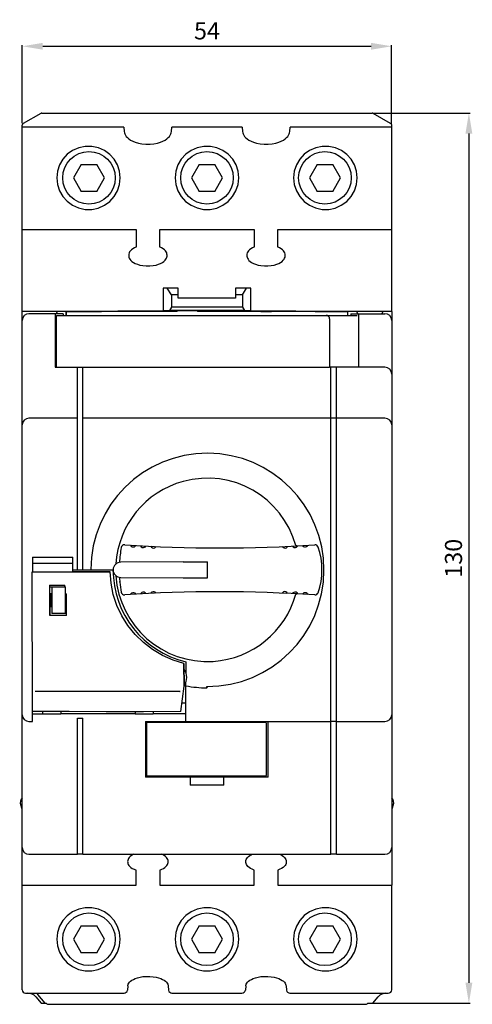
# Model space of a CAD drawing. Extents: x 39 to 105, y 36 to 180.
import ezdxf

# ---------------------------------------------------------------- set-up
doc = ezdxf.new("R2010")
doc.units = 0
doc.header["$LTSCALE"] = 7
doc.header["$MEASUREMENT"] = 0
doc.layers.get('0').update_dxf_attribs({"linetype": 'CONTINUOUS'})
doc.layers.get('DEFPOINTS').update_dxf_attribs({"linetype": 'CONTINUOUS'})
doc.layers.add('ALPHA', color=255, linetype='CONTINUOUS')
doc.layers.add('COTATION1', color=2, linetype='CONTINUOUS')
doc.dimstyles.new('SC_STAND', dxfattribs={"dimtxt": 2.5, "dimasz": 3, "dimexe": 0.18, "dimexo": 0.0625, "dimgap": 1, "dimtad": 1, "dimdec": 3, "dimrnd": 0.01, "dimzin": 12, "dimtxsty": 'STANDARD', "dimcen": 0.09, "dimazin": 3, "dimtfac": 1, "dimtdec": 3, "dimtmove": 0, "dimatfit": 3, "dimtolj": 1, "dimtzin": 12})

# ---------------------------------------------------------------- blocks, each defined once
blk = doc.blocks.new('*D10')
at = {"color": 0, "linetype": 'BYBLOCK'}
for p, q in [((39.53, 164.53), (39.53, 175.96)), ((42.53, 175.78), (90.53, 175.78)), ((93.53, 164.53), (93.53, 175.96))]:
    blk.add_line(p, q, dxfattribs=at)
for points in [[(42.53, 176.28), (42.53, 175.28), (39.53, 175.78)], [(90.53, 176.28), (90.53, 175.28), (93.53, 175.78)]]:
    blk.add_solid(points, dxfattribs=at)
at = {"layer": 'DEFPOINTS', "color": 0, "linetype": 'BYBLOCK'}
for p in [(93.53, 175.78), (39.53, 164.46), (93.53, 164.46)]:
    blk.add_point(p, dxfattribs=at)
at = {"color": 0, "linetype": 'BYBLOCK', "insert": (66.53, 178.03), "char_height": 2.5, "attachment_point": 5}
blk.add_mtext('\\A1;54', dxfattribs=at)
blk = doc.blocks.new('*D11')
at = {"color": 0, "linetype": 'BYBLOCK'}
for p, q in [((90.76, 166.01), (105, 166.01)), ((104.82, 163.01), (104.82, 38.88)), ((90.84, 35.88), (105, 35.88))]:
    blk.add_line(p, q, dxfattribs=at)
for points in [[(104.32, 163.01), (105.32, 163.01), (104.82, 166.01)], [(104.32, 38.88), (105.32, 38.88), (104.82, 35.88)]]:
    blk.add_solid(points, dxfattribs=at)
at = {"layer": 'DEFPOINTS', "color": 0, "linetype": 'BYBLOCK'}
for p in [(90.69, 166.01), (90.77, 35.88), (104.82, 35.88)]:
    blk.add_point(p, dxfattribs=at)
at = {"color": 0, "linetype": 'BYBLOCK', "insert": (102.57, 100.94), "char_height": 2.5, "attachment_point": 5, "rotation": 90}
blk.add_mtext('\\A1;130', dxfattribs=at)

msp = doc.modelspace()

# ---------------------------------------------------------------- linework, layer by layer
at = {"layer": 'ALPHA', "color": 7}
for p, q in [((42.2225, 165.9656), (39.6793, 164.4976)), ((42.3696, 166.0052), (90.6936, 166.0052)), ((93.3842, 164.4976), (90.8417, 165.9656)), ((39.5315, 37.8523), (39.5315, 164.2417)), ((93.5317, 137.0406), (93.5317, 164.2417)), ((54.3737, 163.9357), (39.5315, 163.9357)), ((54.3737, 163.9357), (54.434, 163.322)), ((61.3386, 163.322), (61.3989, 163.9357)), ((71.6643, 163.9357), (61.3989, 163.9357)), ((71.6643, 163.9357), (71.7246, 163.322)), ((78.6289, 163.322), (78.6895, 163.9357)), ((93.5317, 163.9357), (78.6895, 163.9357)), ((48.1487, 158.5159), (47.0112, 156.5452)), ((48.1487, 158.5159), (50.4246, 158.5159)), ((51.5628, 156.5452), (50.4246, 158.5159)), ((65.3942, 158.5159), (64.2559, 156.5452)), ((65.3942, 158.5159), (67.6693, 158.5159)), ((68.8069, 156.5452), (67.6693, 158.5159)), ((82.6383, 158.5159), (81.5004, 156.5452)), ((82.6383, 158.5159), (84.9141, 158.5159)), ((86.0524, 156.5452), (84.9141, 158.5159)), ((47.0112, 156.5452), (48.1487, 154.5746)), ((50.4246, 154.5746), (51.5628, 156.5452)), ((64.2559, 156.5452), (65.3942, 154.5746)), ((67.6693, 154.5746), (68.8069, 156.5452)), ((81.5004, 156.5452), (82.6383, 154.5746)), ((84.9141, 154.5746), (86.0524, 156.5452)), ((50.4246, 154.5746), (48.1487, 154.5746)), ((67.6693, 154.5746), (65.3942, 154.5746)), ((84.9141, 154.5746), (82.6383, 154.5746)), ((56.234, 148.9579), (39.5315, 148.9579)), ((56.2199, 146.4684), (56.2199, 148.9579)), ((59.5754, 148.9575), (59.5754, 146.4684)), ((73.4791, 148.9579), (59.5847, 148.9579)), ((73.4888, 146.4684), (73.4888, 148.9575)), ((93.5317, 148.9579), (76.8292, 148.9579)), ((76.8433, 148.9579), (76.8433, 146.4684)), ((62.3432, 140.4337), (60.1225, 140.4337)), ((60.1225, 140.4337), (60.1225, 137.0892)), ((61.3583, 139.4485), (60.7371, 140.4337)), ((62.3432, 138.9555), (62.3432, 140.4337)), ((72.9407, 140.4337), (70.7196, 140.4337)), ((70.7196, 140.4337), (70.7196, 138.9555)), ((71.7049, 139.4485), (72.3264, 140.4337)), ((72.9407, 137.0892), (72.9407, 140.4337)), ((62.3432, 139.4485), (61.3583, 139.4485)), ((61.3583, 139.4485), (61.3583, 137.6411)), ((70.7196, 138.9555), (62.3432, 138.9555)), ((71.7049, 139.4485), (70.7196, 139.4485)), ((71.7049, 139.4485), (71.7049, 137.6411)), ((44.6554, 137.0209), (44.49, 136.6892)), ((45.937, 137.0209), (44.6554, 137.0209)), ((45.937, 137.0209), (45.937, 136.4427)), ((45.9397, 137.0144), (51.0998, 137.0144)), ((45.9397, 136.4427), (45.9397, 137.0144)), ((62.1961, 137.028), (51.106, 137.028)), ((61.0375, 137.1329), (60.1225, 137.0892)), ((61.3583, 137.6411), (61.0375, 137.1329)), ((72.0253, 137.1329), (61.0375, 137.1329)), ((71.7049, 137.6411), (61.3583, 137.6411)), ((65.1524, 137.1269), (62.1961, 137.1269)), ((62.1961, 137.028), (62.1961, 137.1269)), ((65.1524, 137.1269), (65.1524, 137.028)), ((74.419, 137.028), (65.1524, 137.028)), ((71.7049, 137.6411), (72.0253, 137.1329)), ((72.9407, 137.0892), (72.0253, 137.1329)), ((74.4255, 137.0144), (75.9424, 137.0144)), ((82.3317, 137.028), (75.9424, 137.028)), ((82.3382, 137.0144), (87.1269, 137.0144)), ((88.4074, 137.0209), (87.1269, 137.0209)), ((87.1269, 136.4427), (87.1269, 137.0209)), ((88.4074, 137.0209), (88.5738, 136.6892)), ((92.2525, 137.0249), (92.0847, 136.6892)), ((93.5317, 137.0209), (92.2525, 137.0249)), ((93.5317, 137.0209), (93.5317, 53.1265)), ((44.3522, 136.6892), (40.5165, 136.6892)), ((45.4926, 136.6892), (44.3598, 136.6892)), ((44.3598, 136.6892), (44.3598, 128.8552)), ((44.5572, 136.4427), (88.506, 136.4427)), ((44.5572, 128.8552), (44.5572, 136.4427)), ((45.4926, 136.6892), (45.4926, 136.4427)), ((84.4662, 135.9502), (84.4662, 128.8552)), ((87.5703, 136.6892), (92.5464, 136.6892)), ((87.5703, 136.6892), (87.5703, 136.4427)), ((88.7037, 136.6892), (88.7037, 128.8552)), ((44.3522, 128.8552), (84.4635, 128.8552)), ((47.612, 99.2432), (47.612, 128.8552)), ((48.4002, 99.2432), (48.4002, 128.8547)), ((92.5464, 128.8552), (84.4662, 128.8552)), ((84.663, 57.6599), (84.663, 128.855)), ((85.4512, 77.0871), (85.4512, 128.8552)), ((47.612, 121.4155), (40.5165, 121.4155)), ((92.5464, 121.4155), (48.4002, 121.4155)), ((41.0098, 101.1158), (41.0098, 98.9635)), ((41.0098, 101.1158), (46.9219, 101.1158)), ((46.9219, 98.9649), (46.9219, 101.1158)), ((41.0098, 100.229), (46.9219, 100.229)), ((63.0698, 100.4259), (53.9241, 100.3465)), ((63.0698, 100.4259), (66.591, 100.4259)), ((66.591, 98.061), (66.591, 100.4259)), ((41.0084, 78.5272), (40.9729, 98.9513)), ((46.8065, 98.9573), (46.8847, 98.9649)), ((46.9219, 99.2432), (48.3761, 99.2432)), ((48.4002, 99.2432), (52.7951, 99.2432)), ((52.5047, 97.2905), (52.3721, 98.9628)), ((53.9241, 98.1406), (63.0698, 98.061)), ((63.0698, 98.061), (66.591, 98.061)), ((43.5371, 96.9822), (45.7537, 96.9801)), ((43.5371, 96.9822), (43.5447, 92.5485)), ((43.5392, 96.7798), (45.8378, 96.7798)), ((43.5461, 92.5635), (43.5392, 96.7798)), ((43.8672, 96.7798), (43.8672, 92.8385)), ((45.7544, 96.7798), (45.7537, 96.9801)), ((45.8378, 92.8385), (45.8378, 96.7798)), ((43.6705, 95.7947), (43.6705, 93.8237)), ((43.6705, 95.7947), (43.8672, 95.7947)), ((45.8378, 95.7485), (46.0021, 95.7478)), ((46.0073, 92.5458), (46.0021, 95.7478)), ((43.8672, 93.8237), (43.6705, 93.8237)), ((46.0052, 93.8237), (45.8378, 93.8237)), ((46.0073, 92.5458), (43.5447, 92.5485)), ((45.8378, 92.8385), (43.8672, 92.8385)), ((63.1711, 85.5607), (63.1769, 82.2596)), ((63.1776, 82.267), (63.1718, 85.5607)), ((63.4374, 85.8132), (63.4374, 84.2509)), ((62.6905, 78.517), (63.1769, 82.2596)), ((63.4374, 77.0721), (63.4374, 82.802)), ((62.8545, 79.7821), (63.4374, 79.7821)), ((41.0098, 77.0721), (41.0098, 78.5184)), ((41.0098, 78.2054), (42.4878, 78.2054)), ((42.5074, 78.5163), (42.5074, 78.2054)), ((42.5074, 78.2054), (45.1777, 78.2054)), ((45.1777, 78.5137), (45.1777, 78.2054)), ((55.9977, 78.2054), (45.1977, 78.2054)), ((56.0173, 78.5117), (56.0173, 78.2054)), ((56.0173, 78.2054), (58.688, 78.2054)), ((58.688, 78.5131), (58.688, 78.2054)), ((63.4374, 78.2054), (58.7073, 78.2054)), ((40.5165, 77.0721), (41.0098, 77.0721)), ((47.612, 57.6749), (47.612, 77.5644)), ((47.612, 77.5644), (48.4002, 77.5644)), ((48.4002, 57.6599), (48.4002, 77.5644)), ((57.5642, 77.0721), (84.6623, 77.0721)), ((57.5642, 77.0721), (57.5642, 68.9422)), ((75.1045, 76.9242), (57.7123, 76.9242)), ((57.7123, 76.9242), (57.7123, 69.0904)), ((75.2527, 69.2377), (75.2527, 76.7762)), ((75.499, 68.9422), (75.499, 77.0721)), ((85.4512, 57.6749), (85.4512, 77.0721)), ((85.4512, 77.0721), (92.5464, 77.0721)), ((75.1045, 69.0904), (57.7123, 69.0904)), ((75.499, 68.9422), (57.5642, 68.9422)), ((64.0678, 68.9422), (64.0678, 67.784)), ((68.995, 67.784), (68.995, 68.9422)), ((39.5315, 64.2771), (39.2993, 64.8712)), ((93.7646, 64.8712), (93.5317, 64.2771)), ((40.5165, 57.6592), (47.612, 57.6592)), ((48.4023, 57.6592), (84.6623, 57.6592)), ((85.4512, 57.6592), (92.5464, 57.6592)), ((56.1682, 53.1265), (56.1682, 55.361)), ((59.623, 55.361), (59.623, 53.1265)), ((73.4406, 53.1265), (73.4406, 55.361)), ((76.895, 55.361), (76.895, 53.1265)), ((39.5315, 53.1265), (56.1682, 53.1265)), ((59.623, 53.1265), (73.4406, 53.1265)), ((76.895, 53.1265), (93.5317, 53.1265)), ((93.5317, 37.8523), (93.5317, 53.102)), ((48.1487, 47.214), (47.0112, 45.2431)), ((48.1487, 47.214), (50.4246, 47.214)), ((51.5628, 45.2431), (50.4246, 47.214)), ((65.3942, 47.214), (64.2559, 45.2431)), ((65.3942, 47.214), (67.6693, 47.214)), ((68.8069, 45.2431), (67.6693, 47.214)), ((82.6383, 47.214), (81.5004, 45.2431)), ((82.6383, 47.214), (84.9141, 47.214)), ((86.0524, 45.2431), (84.9141, 47.214)), ((47.0112, 45.2431), (48.1487, 43.2725)), ((50.4246, 43.2725), (51.5628, 45.2431)), ((64.2559, 45.2431), (65.3942, 43.2725)), ((67.6693, 43.2725), (68.8069, 45.2431)), ((81.5004, 45.2431), (82.6383, 43.2725)), ((84.9141, 43.2725), (86.0524, 45.2431)), ((50.4246, 43.2725), (48.1487, 43.2725)), ((67.6693, 43.2725), (65.3942, 43.2725)), ((84.9141, 43.2725), (82.6383, 43.2725)), ((54.9569, 38.418), (54.8963, 37.8041)), ((60.8618, 38.418), (60.9225, 37.8041)), ((72.201, 38.418), (72.1411, 37.8041)), ((78.1063, 38.418), (78.1665, 37.8041)), ((40.0245, 37.36), (54.4057, 37.36)), ((41.4928, 36.8319), (42.2907, 35.8821)), ((42.8702, 35.8821), (41.8039, 37.1485)), ((61.4124, 37.36), (71.6505, 37.36)), ((78.6575, 37.36), (93.0394, 37.36)), ((90.7728, 35.8821), (91.57, 36.8319)), ((42.2907, 35.8821), (43.0093, 35.8848)), ((43.4731, 35.7339), (89.5905, 35.7339)), ((90.0542, 35.8848), (90.7728, 35.8821))]:
    msp.add_line(p, q, dxfattribs=at)
for points in [[(54.434, 163.322), (54.4646, 163.1458), (54.5222, 162.9672), (54.6114, 162.7863), (54.7344, 162.6044), (54.897, 162.4227), (55.1058, 162.2428), (55.3655, 162.068), (55.6818, 161.9037), (56.0573, 161.7553), (56.499, 161.6289), (57.0123, 161.5326), (57.5966, 161.4789), (58.2084, 161.4803), (58.7851, 161.5362), (59.2922, 161.6334), (59.7267, 161.7593), (60.0987, 161.9071), (60.4112, 162.0706), (60.6689, 162.2442), (60.8763, 162.4227), (61.0382, 162.604), (61.1619, 162.7863), (61.2504, 162.9675), (61.308, 163.1458), (61.3386, 163.322)], [(71.7246, 163.322), (71.7552, 163.1454), (71.8131, 162.9668), (71.902, 162.7859), (72.0253, 162.6037), (72.1879, 162.4223), (72.3967, 162.2425), (72.6568, 162.0676), (72.9734, 161.9033), (73.3489, 161.755), (73.7899, 161.6286), (74.3039, 161.5326), (74.8885, 161.4785), (75.5018, 161.4806), (76.0781, 161.5366), (76.5846, 161.6337), (77.0193, 161.76), (77.3907, 161.9076), (77.7028, 162.0713), (77.9602, 162.2446), (78.1665, 162.4234), (78.3292, 162.6047), (78.4525, 162.787), (78.5407, 162.9678), (78.5986, 163.1461), (78.6289, 163.322)], [(53.8645, 156.5452), (53.7625, 157.511), (53.4604, 158.4331), (52.975, 159.2692), (52.3307, 159.9828), (51.5497, 160.5501), (50.663, 160.9459), (49.7128, 161.15), (48.7403, 161.1526), (47.7863, 160.9532), (46.8947, 160.5599), (46.1079, 159.9927), (45.4574, 159.2771), (44.9679, 158.4362), (44.6644, 157.51), (44.5624, 156.5452)], [(71.1826, 156.5452), (71.0803, 157.5113), (70.7782, 158.4348), (70.2914, 159.2719), (69.6448, 159.9859), (68.862, 160.5532), (67.9746, 160.948), (67.0248, 161.1507), (66.0539, 161.1519), (65.1027, 160.9528), (64.2139, 160.5606), (63.4284, 159.9947), (62.7787, 159.2807), (62.2884, 158.4412), (61.9836, 157.5148), (61.8802, 156.5452)], [(88.5005, 156.5452), (88.3992, 157.5067), (88.1001, 158.4264), (87.6164, 159.2625), (86.9743, 159.9758), (86.195, 160.5451), (85.3082, 160.9432), (84.3553, 161.1494), (83.381, 161.153), (82.4264, 160.9544), (81.5338, 160.5616), (80.7469, 159.9951), (80.0965, 159.2804), (79.6059, 158.4408), (79.302, 157.5148), (79.1987, 156.5452)], [(44.5624, 156.5452), (44.6637, 155.5838), (44.9634, 154.6641), (45.4464, 153.828), (46.0889, 153.1147), (46.8685, 152.5457), (47.7553, 152.1471), (48.7075, 151.9411), (49.6818, 151.9373), (50.6368, 152.136), (51.5294, 152.5289), (52.3166, 153.0954), (52.967, 153.8101), (53.4569, 154.6495), (53.7622, 155.5757), (53.8645, 156.5452)], [(61.8802, 156.5452), (61.9829, 155.579), (62.285, 154.6557), (62.7718, 153.8185), (63.4181, 153.1045), (64.2008, 152.5373), (65.0883, 152.1425), (66.0384, 151.9401), (67.0093, 151.9384), (67.9604, 152.1377), (68.8493, 152.5299), (69.6355, 153.0958), (70.2852, 153.8101), (70.7747, 154.6491), (71.0796, 155.5757), (71.1826, 156.5452)], [(79.1987, 156.5452), (79.3007, 155.5793), (79.6025, 154.6574), (80.0882, 153.8213), (80.7325, 153.1076), (81.5131, 152.5404), (82.3999, 152.1446), (83.3507, 151.9404), (84.3229, 151.9377), (85.2765, 152.1373), (86.1681, 152.5304), (86.9557, 153.0978), (87.6054, 153.8134), (88.096, 154.6547), (88.3985, 155.5804), (88.5005, 156.5452)], [(56.2199, 146.4684), (55.9298, 146.3342), (55.6866, 146.187), (55.4913, 146.0321), (55.3407, 145.8743), (55.2298, 145.717), (55.1533, 145.5622), (55.1065, 145.4096), (55.0865, 145.2582), (55.0913, 145.1071), (55.122, 144.9553), (55.1802, 144.8015), (55.2704, 144.6453), (55.3969, 144.4875), (55.5653, 144.3302), (55.7796, 144.1778)], [(59.7608, 144.0389), (60.0198, 144.1812), (60.2324, 144.333), (60.3995, 144.4896), (60.5249, 144.6467), (60.6145, 144.8025), (60.673, 144.9564), (60.7037, 145.108), (60.7082, 145.2594), (60.6882, 145.4108), (60.6413, 145.5639), (60.5638, 145.7191), (60.4532, 145.8759), (60.3023, 146.0331), (60.1074, 146.1876), (59.8652, 146.3342), (59.5754, 146.4684)], [(73.4888, 146.4684), (73.1973, 146.3342), (72.9548, 146.1866), (72.7591, 146.0314), (72.6086, 145.8736), (72.498, 145.7164), (72.4215, 145.5615), (72.3747, 145.4085), (72.3547, 145.2571), (72.3602, 145.1057), (72.3905, 144.954), (72.4498, 144.7998), (72.54, 144.6436), (72.6668, 144.4858), (72.8363, 144.3285), (73.0506, 144.1766), (73.3134, 144.0339)], [(77.0321, 144.0407), (77.2915, 144.1826), (77.5027, 144.3347), (77.6698, 144.4909), (77.7945, 144.6484), (77.884, 144.8043), (77.9419, 144.9576), (77.9722, 145.1093), (77.9764, 145.2601), (77.9564, 145.4115), (77.9089, 145.5646), (77.8317, 145.7198), (77.7207, 145.8762), (77.5699, 146.0335), (77.3749, 146.1876), (77.133, 146.3346), (76.8433, 146.4684)], [(55.7796, 144.1778), (56.0421, 144.0353), (56.3556, 143.907), (56.7229, 143.798), (57.1515, 143.7144), (57.6496, 143.6665), (58.1781, 143.6683), (58.6659, 143.7179), (59.0883, 143.8017), (59.4507, 143.911), (59.7608, 144.0389)], [(73.3134, 144.0339), (73.628, 143.9056), (73.9959, 143.7966), (74.4248, 143.7137), (74.924, 143.6662), (75.4528, 143.6686), (75.9403, 143.7185), (76.3613, 143.8031), (76.7237, 143.9123), (77.0321, 144.0407)], [(39.5315, 137.0406), (39.5715, 137.0454), (39.6876, 137.0497), (39.8695, 137.0535), (40.1044, 137.0563), (40.3732, 137.0575)], [(40.3732, 137.0575), (46.933, 137.0721), (53.519, 137.0826), (60.1225, 137.0892)], [(72.9407, 137.0892), (79.5442, 137.0826), (86.1302, 137.0721), (92.6897, 137.0575)], [(92.6897, 137.0575), (92.9588, 137.0563), (93.1934, 137.0535), (93.3763, 137.0497), (93.4917, 137.0454), (93.5317, 137.0406)], [(79.6514, 102.7531), (79.6052, 102.7552), (79.5597, 102.7653), (79.5163, 102.7839)], [(40.9736, 98.9635), (42.9122, 98.9607), (46.8065, 98.9573)], [(52.3679, 98.9554), (48.6559, 98.9566), (46.8065, 98.9573)], [(46.8847, 98.9649), (48.7096, 98.9635), (52.3721, 98.9628)], [(63.1718, 85.5674), (61.5674, 86.0502), (60.0261, 86.7244), (58.5764, 87.5778), (57.2355, 88.6017), (56.0304, 89.7763), (54.9721, 91.0895), (54.0805, 92.516), (53.3639, 94.043), (52.8365, 95.6419), (52.5047, 97.2905)], [(53.7966, 97.4344), (53.7959, 97.4833), (53.8077, 97.5241)], [(79.5163, 95.703), (79.5597, 95.722), (79.6045, 95.7323), (79.6514, 95.7342)], [(66.591, 81.9988), (66.5504, 82.026), (66.529, 82.0606), (66.5297, 82.1047), (66.5325, 82.1509), (66.5318, 82.1964)], [(62.5606, 81.4603), (57.2341, 81.4557), (51.9246, 81.4543), (46.6425, 81.4564), (41.396, 81.461)], [(62.5606, 81.4603), (62.5844, 81.461), (62.6075, 81.4624), (62.6319, 81.4652)], [(62.6319, 81.4652), (62.6088, 81.4679), (62.5858, 81.4698), (62.562, 81.4705)], [(62.6898, 78.517), (57.2314, 78.5117), (51.7909, 78.5103), (46.3793, 78.5124), (41.0084, 78.5184)], [(85.4512, 77.0871), (85.1883, 77.079), (84.9258, 77.0735), (84.6609, 77.0721)], [(68.995, 67.784), (67.3527, 67.7623), (65.7105, 67.7623), (64.0678, 67.784)], [(48.4009, 57.6592), (48.1374, 57.6613), (47.8745, 57.6666), (47.612, 57.6749)], [(55.8506, 57.6592), (55.739, 57.6089), (55.5102, 57.4745), (55.3242, 57.3333), (55.1795, 57.1874), (55.0723, 57.0413), (54.999, 56.8968), (54.9542, 56.7542), (54.9359, 56.6129), (54.9411, 56.4724), (54.9721, 56.3304), (55.0296, 56.1864), (55.1185, 56.0404), (55.2443, 55.8932), (55.4096, 55.7479), (55.6177, 55.6087), (55.8692, 55.4785), (56.1682, 55.361)], [(59.623, 55.361), (59.9193, 55.4778), (60.1707, 55.607), (60.3778, 55.7455), (60.5428, 55.8891), (60.6689, 56.0352), (60.7592, 56.1809), (60.8177, 56.3249), (60.8494, 56.4669), (60.8556, 56.6081), (60.8381, 56.7494), (60.794, 56.892), (60.7213, 57.0367), (60.6145, 57.184), (60.4694, 57.3305), (60.2827, 57.4739), (60.0519, 57.6089), (59.9406, 57.6592)], [(73.4406, 55.361), (73.1443, 55.4778), (72.8945, 55.6063), (72.6875, 55.7434), (72.5224, 55.8864), (72.396, 56.0324), (72.3057, 56.1782), (72.2461, 56.3222), (72.2141, 56.4641), (72.2072, 56.6055), (72.2251, 56.7468), (72.2685, 56.8899), (72.3402, 57.0346), (72.4463, 57.1819), (72.591, 57.3286), (72.777, 57.4711), (73.0058, 57.6063), (73.1226, 57.6592)], [(77.2136, 57.6592), (77.316, 57.613), (77.5461, 57.4794), (77.7335, 57.3381), (77.8792, 57.1927), (77.9874, 57.0468), (78.0622, 56.9021), (78.1076, 56.7595), (78.1273, 56.6178), (78.1224, 56.4765), (78.0928, 56.3353), (78.0363, 56.1912), (77.9481, 56.0445), (77.8231, 55.8967), (77.6567, 55.7506), (77.4482, 55.6101), (77.195, 55.4795), (76.895, 55.361)], [(85.4512, 57.6749), (85.1883, 57.6666), (84.9258, 57.6613), (84.6623, 57.6592)], [(53.8645, 45.2431), (53.7625, 46.2091), (53.4604, 47.1313), (52.975, 47.9678), (52.3307, 48.6806), (51.5497, 49.2483), (50.663, 49.6442), (49.7128, 49.8478), (48.7403, 49.8505), (47.7863, 49.6514), (46.8947, 49.2576), (46.1079, 48.6906), (45.4574, 47.975), (44.9679, 47.1337), (44.6644, 46.2077), (44.5624, 45.2431)], [(71.1826, 45.2431), (71.0803, 46.2098), (70.7782, 47.1324), (70.2914, 47.9695), (69.6448, 48.684), (68.862, 49.2514), (67.9746, 49.6459), (67.0248, 49.8485), (66.0539, 49.8505), (65.1027, 49.6507), (64.2139, 49.2583), (63.4284, 48.6927), (62.7787, 47.9785), (62.2884, 47.1393), (61.9836, 46.2125), (61.8802, 45.2431)], [(88.5005, 45.2431), (88.3992, 46.2043), (88.1001, 47.1244), (87.6164, 47.9602), (86.9743, 48.6737), (86.195, 49.2428), (85.3082, 49.6414), (84.3553, 49.8471), (83.381, 49.8512), (82.4264, 49.6521), (81.5338, 49.2597), (80.7469, 48.6927), (80.0965, 47.9785), (79.6059, 47.1386), (79.302, 46.2125), (79.1987, 45.2431)], [(44.5624, 45.2431), (44.6637, 44.2816), (44.9634, 43.3621), (45.4464, 42.5256), (46.0889, 41.8128), (46.8685, 41.244), (47.7553, 40.8454), (48.7075, 40.6394), (49.6818, 40.6356), (50.6368, 40.8337), (51.5294, 41.2268), (52.3166, 41.7932), (52.967, 42.508), (53.4569, 43.3472), (53.7622, 44.2733), (53.8645, 45.2431)], [(61.8802, 45.2431), (61.9829, 44.2767), (62.285, 43.3534), (62.7718, 42.5163), (63.4181, 41.8028), (64.2008, 41.2351), (65.0883, 40.8406), (66.0384, 40.6384), (67.0093, 40.6363), (67.9604, 40.8358), (68.8493, 41.2275), (69.6355, 41.7938), (70.2852, 42.508), (70.7747, 43.3472), (71.0796, 44.2733), (71.1826, 45.2431)], [(79.1987, 45.2431), (79.3007, 44.2774), (79.6025, 43.3555), (80.0882, 42.519), (80.7325, 41.8052), (81.5131, 41.2385), (82.3999, 40.8427), (83.3507, 40.6391), (84.3229, 40.6363), (85.2765, 40.8351), (86.1681, 41.2282), (86.9557, 41.7959), (87.6054, 42.5115), (88.096, 43.3528), (88.3985, 44.2781), (88.5005, 45.2431)], [(54.9569, 38.418), (54.9807, 38.5475), (55.03, 38.6802), (55.1085, 38.818), (55.2201, 38.9599), (55.3697, 39.1019), (55.5578, 39.241), (55.7865, 39.374), (56.0587, 39.4984), (56.3787, 39.6097), (56.7501, 39.7054), (57.177, 39.7774), (57.6727, 39.8188), (58.1953, 39.8167), (58.6776, 39.7726), (59.0945, 39.6992), (59.4576, 39.6041), (59.7708, 39.4936), (60.0385, 39.3706), (60.2638, 39.239), (60.4498, 39.1012), (60.5979, 38.9599), (60.7096, 38.8187), (60.7884, 38.6809), (60.8374, 38.5475), (60.8618, 38.418)], [(72.201, 38.418), (72.2258, 38.5475), (72.2747, 38.6809), (72.3533, 38.8187), (72.4663, 38.9606), (72.6155, 39.1032), (72.8043, 39.2424), (73.0337, 39.3754), (73.3072, 39.4994), (73.628, 39.611), (74, 39.7061), (74.4276, 39.7781), (74.9247, 39.8188), (75.4473, 39.816), (75.9286, 39.7719), (76.3448, 39.6985), (76.7069, 39.6028), (77.0193, 39.4922), (77.286, 39.3692), (77.5106, 39.2376), (77.6959, 39.0998), (77.8434, 38.9585), (77.955, 38.818), (78.0329, 38.6802), (78.0825, 38.5468), (78.1069, 38.418)], [(41.5969, 37.36), (41.6695, 37.2928), (41.7388, 37.2222), (41.8039, 37.1485)]]:
    msp.add_lwpolyline(points, dxfattribs=at)
for centre, radius in [((49.2868, 156.5452), 3.8428), ((66.5316, 156.5452), 3.8432), ((83.7762, 156.5452), 3.843), ((49.2868, 45.2431), 3.8428), ((66.5316, 45.2431), 3.8432), ((83.7762, 45.2431), 3.843)]:
    msp.add_circle(centre, radius, dxfattribs=at)
for points in [[(42.3696, 166.0052), (42.3179, 166.0052), (42.2673, 165.9916), (42.2225, 165.9656)], [(90.8417, 165.9656), (90.7963, 165.9916), (90.7453, 166.0052), (90.6936, 166.0052)], [(39.6793, 164.4976), (39.5877, 164.4446), (39.5315, 164.3473), (39.5315, 164.2417)], [(93.5317, 164.2417), (93.5317, 164.3473), (93.4752, 164.4446), (93.3842, 164.4976)], [(40.5165, 136.6892), (39.9728, 136.6892), (39.5315, 136.2482), (39.5315, 135.7037)], [(84.4662, 135.9502), (84.4662, 136.2224), (84.2454, 136.4427), (83.9729, 136.4427)], [(93.5317, 135.7037), (93.5317, 136.2482), (93.0904, 136.6892), (92.5464, 136.6892)], [(93.5317, 127.8697), (93.5317, 128.4139), (93.0904, 128.8552), (92.5464, 128.8552)], [(40.5165, 121.4155), (39.9728, 121.4155), (39.5315, 120.9742), (39.5315, 120.43)], [(53.9951, 102.5037), (53.8669, 101.7824), (53.7822, 101.0543), (53.7401, 100.3234)], [(54.5129, 102.9093), (54.2617, 102.9262), (54.0385, 102.751), (53.9951, 102.5037)], [(54.5129, 102.9093), (63.7619, 102.2904), (73.0416, 102.2918), (82.29, 102.9136)], [(82.7899, 102.581), (82.7175, 102.7922), (82.5129, 102.9286), (82.29, 102.9136)], [(82.7899, 95.9068), (83.5271, 98.07), (83.5271, 100.4171), (82.7899, 102.581)], [(52.7951, 99.2432), (52.7951, 92.8391), (57.2025, 87.277), (63.4374, 85.8132)], [(53.7401, 98.1603), (53.7532, 97.9327), (53.7708, 97.706), (53.7918, 97.4792)], [(53.7966, 97.4344), (53.8435, 96.9483), (53.91, 96.4649), (53.9951, 95.9842)], [(53.9951, 95.9842), (54.0385, 95.7356), (54.2617, 95.5611), (54.5129, 95.5782)], [(82.29, 95.574), (73.0416, 96.1954), (63.7619, 96.1974), (54.5129, 95.5782)], [(82.29, 95.574), (82.5129, 95.559), (82.7175, 95.695), (82.7899, 95.9068)], [(63.1804, 82.343), (63.7075, 83.0444), (63.7068, 84.0113), (63.1783, 84.712)], [(63.4374, 82.2894), (64.4578, 82.0999), (65.4938, 82.0029), (66.5318, 81.9988)], [(39.5315, 78.0574), (39.5315, 77.5129), (39.9728, 77.0721), (40.5165, 77.0721)], [(92.5464, 77.0721), (93.0904, 77.0721), (93.5317, 77.5129), (93.5317, 78.0574)], [(75.2527, 76.7762), (75.2527, 76.8577), (75.1858, 76.9242), (75.1045, 76.9242)], [(75.1045, 69.0904), (75.1858, 69.0904), (75.2527, 69.1562), (75.2527, 69.2377)], [(39.5239, 65.931), (39.2442, 65.6548), (39.156, 65.2379), (39.2993, 64.8712)], [(93.7646, 64.8712), (93.9079, 65.2379), (93.819, 65.6548), (93.5393, 65.931)], [(39.5315, 58.645), (39.5315, 58.1005), (39.9728, 57.6592), (40.5165, 57.6592)], [(92.5464, 57.6592), (93.0904, 57.6592), (93.5317, 58.1005), (93.5317, 58.645)], [(39.5315, 37.8523), (39.5315, 37.5808), (39.7524, 37.36), (40.0245, 37.36)], [(54.4057, 37.36), (54.6593, 37.36), (54.8715, 37.5522), (54.8963, 37.8041)], [(60.9225, 37.8041), (60.9473, 37.5522), (61.1595, 37.36), (61.4124, 37.36)], [(71.6505, 37.36), (71.9041, 37.36), (72.1156, 37.5522), (72.1411, 37.8041)], [(78.1672, 37.8041), (78.1917, 37.5522), (78.4043, 37.36), (78.6575, 37.36)], [(93.0394, 37.36), (93.3108, 37.36), (93.5317, 37.5808), (93.5317, 37.8523)], [(41.4928, 36.8319), (41.2124, 37.1667), (40.7976, 37.36), (40.3611, 37.36)], [(92.7021, 37.36), (92.2653, 37.36), (91.8505, 37.1667), (91.57, 36.8319)], [(43.0093, 35.8848), (43.1444, 35.787), (43.3063, 35.7339), (43.4731, 35.7339)], [(89.5905, 35.7339), (89.7565, 35.7339), (89.9188, 35.787), (90.0542, 35.8848)]]:
    msp.add_open_spline(points, degree=3, dxfattribs=at)
for points, knots in [([(93.5317, 120.43), (93.5317, 120.9742), (93.0904, 121.4155), (92.5464, 121.4155), (92.5464, 121.4155), (92.5464, 121.4155), (92.5464, 121.4155)], [0, 0, 0, 0, 1, 1, 1, 2, 2, 2, 2]), ([(66.5318, 82.1964), (75.9465, 82.1638), (83.6057, 89.7696), (83.6384, 99.1848), (83.6711, 108.5998), (76.065, 116.2584), (66.6503, 116.2909), (57.2348, 116.324), (49.576, 108.7178), (49.5433, 99.303), (49.5433, 99.2832), (49.5426, 99.2636), (49.5426, 99.2432)], [0, 0, 0, 0, 1, 1, 1, 2, 2, 2, 3, 3, 3, 4, 4, 4, 4]), ([(79.5163, 102.7839), (77.5609, 109.9227), (70.1887, 114.1245), (63.0502, 112.1691), (57.5328, 110.658), (53.5834, 105.8108), (53.2165, 100.1021)], [0, 0, 0, 0, 1, 1, 1, 2, 2, 2, 2]), ([(55.3445, 102.8552), (55.443, 102.631), (55.7038, 102.5283), (55.9285, 102.6261), (56.0139, 102.6635), (56.0862, 102.7269), (56.1331, 102.8074)], [0, 0, 0, 0, 1, 1, 1, 2, 2, 2, 2]), ([(56.8242, 102.7677), (56.9241, 102.544), (57.1859, 102.4435), (57.4098, 102.5429), (57.4949, 102.581), (57.5663, 102.6447), (57.6124, 102.7252)], [0, 0, 0, 0, 1, 1, 1, 2, 2, 2, 2]), ([(58.3042, 102.6902), (58.4055, 102.4677), (58.668, 102.3691), (58.8916, 102.4706), (58.9756, 102.509), (59.0463, 102.5733), (59.0924, 102.6537)], [0, 0, 0, 0, 1, 1, 1, 2, 2, 2, 2]), ([(77.5382, 102.6489), (77.6594, 102.4363), (77.9302, 102.3628), (78.1438, 102.4842), (78.2237, 102.5304), (78.2882, 102.6006), (78.3264, 102.6852)], [0, 0, 0, 0, 1, 1, 1, 2, 2, 2, 2]), ([(79.0175, 102.7195), (79.1408, 102.508), (79.4119, 102.436), (79.6238, 102.559), (79.7044, 102.6058), (79.7685, 102.6768), (79.8057, 102.7615)], [0, 0, 0, 0, 1, 1, 1, 2, 2, 2, 2]), ([(80.4968, 102.801), (80.6219, 102.5901), (80.8933, 102.5199), (81.1045, 102.6441), (81.1844, 102.6916), (81.2478, 102.7629), (81.2857, 102.8485)], [0, 0, 0, 0, 1, 1, 1, 2, 2, 2, 2]), ([(53.9241, 100.3465), (53.3157, 100.3465), (52.8217, 99.8528), (52.8217, 99.2432), (52.8217, 98.6348), (53.3157, 98.1406), (53.9241, 98.1406)], [0, 0, 0, 0, 1, 1, 1, 2, 2, 2, 2]), ([(53.2165, 98.389), (53.6885, 91.0026), (60.0584, 85.3977), (67.4451, 85.8689), (73.156, 86.2342), (78.0046, 90.1843), (79.5163, 95.703)], [0, 0, 0, 0, 1, 1, 1, 2, 2, 2, 2]), ([(56.1331, 95.68), (56.0084, 95.8911), (55.7369, 95.9611), (55.5261, 95.8362), (55.4458, 95.7893), (55.3821, 95.718), (55.3445, 95.6324)], [0, 0, 0, 0, 1, 1, 1, 2, 2, 2, 2]), ([(57.6124, 95.7621), (57.4894, 95.974), (57.2176, 96.0453), (57.0068, 95.9223), (56.9262, 95.8755), (56.8621, 95.8049), (56.8242, 95.7194)], [0, 0, 0, 0, 1, 1, 1, 2, 2, 2, 2]), ([(59.0924, 95.8334), (58.9705, 96.0467), (58.6993, 96.1199), (58.4868, 95.9978), (58.4069, 95.9516), (58.3421, 95.881), (58.3042, 95.7968)], [0, 0, 0, 0, 1, 1, 1, 2, 2, 2, 2]), ([(78.3264, 95.8023), (78.2251, 96.0248), (77.9616, 96.1233), (77.7387, 96.0215), (77.6546, 95.9828), (77.5843, 95.9189), (77.5382, 95.8388)], [0, 0, 0, 0, 1, 1, 1, 2, 2, 2, 2]), ([(79.8057, 95.7261), (79.7058, 95.9489), (79.444, 96.0493), (79.2204, 95.9502), (79.1353, 95.9122), (79.0643, 95.8484), (79.0175, 95.7676)], [0, 0, 0, 0, 1, 1, 1, 2, 2, 2, 2]), ([(81.2857, 95.6386), (81.1872, 95.8632), (80.9261, 95.9652), (80.7021, 95.8674), (80.6164, 95.83), (80.5444, 95.767), (80.4968, 95.6867)], [0, 0, 0, 0, 1, 1, 1, 2, 2, 2, 2])]:
    msp.add_open_spline(points, degree=3, knots=knots, dxfattribs=at)

# ---------------------------------------------------------------- dimensions: what is measured, and where the dimension line sits
at = {"layer": 'COTATION1'}
dim = msp.add_linear_dim(base=(93.5317, 175.7751), p1=(39.5315, 164.4633), p2=(93.5317, 164.4633), dimstyle='SC_STAND', dxfattribs=at)
dim.commit()
dim.dimension.update_dxf_attribs({"geometry": '*D10', "text_midpoint": (66.5316, 178.0251)})
dim = msp.add_linear_dim(base=(104.8194, 35.8821), p1=(90.6936, 166.0052), p2=(90.7728, 35.8821), angle=90, text='130', dimstyle='SC_STAND', dxfattribs=at)
dim.commit()
dim.dimension.update_dxf_attribs({"geometry": '*D11', "text_midpoint": (102.5694, 100.9436)})

doc.saveas('drawing.dxf')
